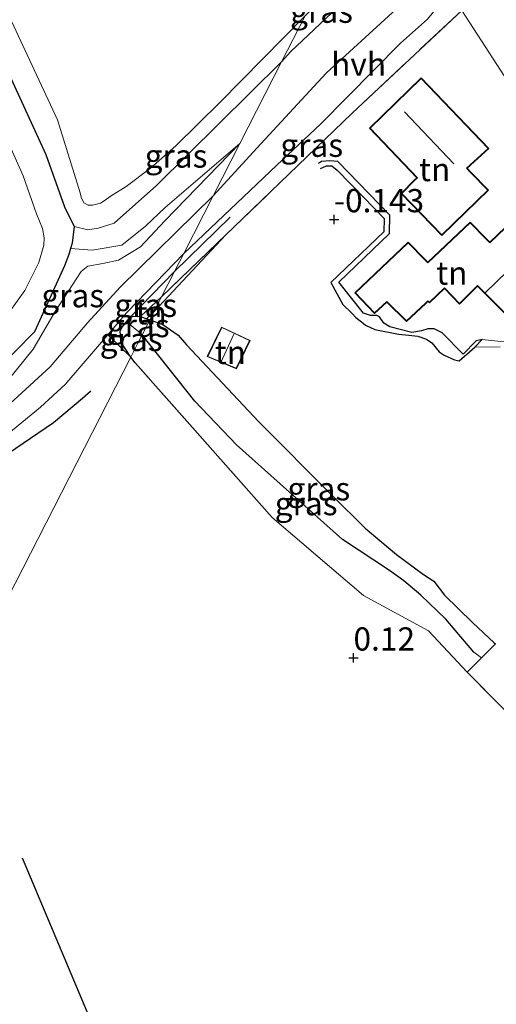
# Model space of a CAD drawing. Units: metres. Extents: x 59996 to 70010, y 387500 to 393751.
# Drawn here: x 61564 to 61615, y 391063 to 391169 of the extents above; entities that cross this region are included whole.
import ezdxf
from ezdxf.enums import TextEntityAlignment as Align

# ---------------------------------------------------------------- set-up
doc = ezdxf.new("R2010")
doc.units = ezdxf.units.M
doc.linetypes.add('IE-TERREINAFSCHEIDING', pattern=[10, 8, -2])
doc.layers.get('0').update_dxf_attribs({"lineweight": 25})
for name, color, linetype in [('B-ME-GR-BOMENRIJ-L-B1', 10, 'Continuous'), ('B-ME-GW-GRONDWERKLIJN-L-B1', 10, 'Continuous'), ('B-ME-GW-HOOGTEPUNT-S-B1', 10, 'Continuous'), ('B-ME-GW-INSTEEKWATERGANG-L-B1', 10, 'Continuous'), ('B-ME-GW-WATERGANG-GREPPEL-L-B1', 10, 'Continuous'), ('B-ME-IE-TERREINAFSCHEIDING-HAAG-L-B1', 10, 'Continuous'), ('B-ME-OG-BREUK-L-B1', 10, 'Continuous')]:
    doc.layers.add(name, color=color, linetype=linetype)
for name, color, linetype, lineweight in [('B-ME-GW-KRUINLIJN-L-B1', 93, 'Continuous', 18), ('B-ME-GW-TEENLIJN-L-B1', 93, 'Continuous', 18), ('B-ME-IE-GRASLAND-GV-B6', 93, 'Continuous', 18), ('B-ME-IE-GRONDWERKLIJN-GROND_INGERICHT-GV-B6', 253, 'Continuous', 18), ('B-ME-IE-HULPGEOMETRIE-L-B1', 53, 'Continuous', 18), ('B-ME-IE-TERREINAFSCHEIDING-DOORGANG-L-B1', 8, 'IE-TERREINAFSCHEIDING-KUNSTMATIG-OPEN', 18), ('B-ME-IE-TERREINAFSCHEIDING-RASTERHEKWERK-L-B1', 8, 'IE-TERREINAFSCHEIDING', 18), ('B-ME-KG-KADASTRAAL-DAKRAND-L-B1', 13, 'Continuous', 18), ('B-ME-KG-KADASTRAAL-NOKLIJN-L-B1', 13, 'Continuous', 18), ('B-ME-OG-WATER-GV-B6', 153, 'Continuous', 18), ('B-ME-VH-VERH_SOORT-BITUMEN-GV-B6', 8, 'IE-TERREINAFSCHEIDING-NATUURLIJK-HOUTWAL', 18), ('B-ME-VH-VERH_SOORT-HALF_VERHARDING-GV-B6', 8, 'IE-TERREINAFSCHEIDING-NATUURLIJK-HOUTWAL', 18)]:
    doc.layers.add(name, color=color, linetype=linetype, lineweight=lineweight)
doc.styles.add('NLCS-ISO', font='NLCS-ISO.TTF')
doc.linetypes.add('IE-TERREINAFSCHEIDING-KUNSTMATIG-OPEN', pattern='A,7,-1.5,[67,NLCS.SHX,S=0.75,R=0,X=0,Y=0],-1.5', length=10)
doc.linetypes.add('IE-TERREINAFSCHEIDING-NATUURLIJK-HOUTWAL', pattern='A,7,-1.5,[67,NLCS.SHX,S=0.75,R=45,X=0,Y=0],-1.5,7,-1.5,[70,NLCS.SHX,S=0.75,R=0,X=0,Y=0],-1.5', length=20)

# ---------------------------------------------------------------- blocks, each defined once
blk = doc.blocks.new('hoogtepunt')
for p, q in [((-0.5, 0), (0.5, 0)), ((0, 0.5), (0, -0.5))]:
    blk.add_line(p, q)

msp = doc.modelspace()

# ---------------------------------------------------------------- linework, layer by layer
at = {"layer": 'B-ME-GR-BOMENRIJ-L-B1'}
for points in [[(61510.438, 391095.152, -0.041), (61515.612, 391097.285, -0.058), (61523.866, 391101.048, -0.066), (61536.642, 391107.436, -0.049), (61550.577, 391114.521, -0.074), (61561.122, 391120.897, -0.095), (61567.71, 391125.33, -0.062), (61570.806, 391127.979, 0.021), (61571.707, 391128.76, 0.004)], [(61598.875, 390995.061, 0.45), (61576.57, 391049.412, 0.423), (61564.377, 391078.445, 0.156)]]:
    msp.add_polyline3d(points, dxfattribs=at)
at = {"layer": 'B-ME-GW-GRONDWERKLIJN-L-B1'}
for q in [(61586.738, 391147.451, -0.129), (61575.909, 391136.632, -0.025)]:
    msp.add_line((61580.72, 391141.585, 0.017), q, dxfattribs=at)
for points in [[(61602.794, 391136.728, 0.21), (61602.498, 391136.875, 0.251), (61601.989, 391136.867, 0.258), (61601.841, 391136.864, 0.26), (61601.094, 391137.117, 0.255), (61598.426, 391140.456, 0.192), (61603.863, 391145.71, 0.246), (61603.92, 391147.683, 0.215), (61598.333, 391153.429, 0.179), (61597.444, 391153.53, 0.056), (61596.563, 391153.45, 0.043), (61596.245, 391153.226, 0.007)], [(61613.85, 391134.264, 0.115), (61613.207, 391134.136, 0.183), (61611.807, 391132.711, 0.174), (61609.549, 391135.001, 0.192), (61608.703, 391135.412, 0.174), (61608.015, 391135.431, 0.16), (61607.321, 391135.206, 0.215), (61606.278, 391135.019, 0.188), (61603.931, 391135.647, 0.21), (61603.279, 391136.055, 0.206), (61602.794, 391136.728, 0.21)]]:
    msp.add_polyline3d(points, dxfattribs=at)
at = {"layer": 'B-ME-GW-INSTEEKWATERGANG-L-B1'}
for p, q in [((61577.062, 391136.772, -0.317), (61578.076, 391136.411, -0.466)), ((61576.495, 391131.766, -0.364), (61576.013, 391132.376, -0.241)), ((61612.228, 391098.442, 0.305), (61608.081, 391102.901, 0.237))]:
    msp.add_line(p, q, dxfattribs=at)
for points in [[(61533.935, 391242.625, -1.088), (61536.44, 391232.086, -1.018), (61537.287, 391221.72, -1.167), (61538.654, 391218.177, -1.158), (61539.649, 391215.714, -1.162), (61540.957, 391212.547, -1.162), (61541.971, 391210.13, -1.162), (61542.908, 391207.498, -1.15), (61543.915, 391200.401, -1.068), (61544.566, 391196.342, -1.216), (61545.009, 391194.576, -1.261), (61545.851, 391192.048, -1.274), (61547.603, 391188.891, -1.261), (61552.248, 391182.436, -0.948), (61553.064, 391181.475, -0.849), (61555.443, 391178.577, -0.944), (61556.497, 391176.667, -0.919), (61558.88, 391170.475, -0.552), (61560.878, 391167.211, -0.19), (61566.874, 391154.209, -0.647), (61568.892, 391148.572, -0.68), (61569.934, 391146.446, -0.565)], [(61569.934, 391146.446, -0.565), (61569.7, 391144.659, -0.589), (61569.526, 391144.072, -0.587)], [(61569.526, 391144.072, -0.587), (61569.338, 391143.437, -0.585), (61568.88, 391142.209, -0.589), (61565.64, 391135.101, -0.779), (61561.396, 391130.794, -0.796), (61551.771, 391122.599, -0.272)], [(61575.561, 391136.187, -0.034), (61575.909, 391136.632, -0.025), (61576.317, 391136.796, -0.03), (61577.062, 391136.772, -0.317)], [(61574.942, 391134.339, -0.276), (61574.883, 391135.162, -0.055), (61575.102, 391135.599, -0.045), (61575.561, 391136.187, -0.034)], [(61578.076, 391136.411, -0.466), (61579.483, 391135.911, -0.672), (61581.114, 391134.729, -0.672), (61582.007, 391133.694, -0.658), (61589.809, 391125.402, -0.672), (61597.717, 391117.498, -0.79), (61601.258, 391113.959, -0.844), (61604.623, 391111.133, -0.826), (61607.544, 391108.961, -0.816), (61608.654, 391108.253, -0.595), (61609.792, 391106.745, -0.432)], [(61576.013, 391132.376, -0.241), (61574.953, 391134.045, -0.242), (61574.942, 391134.339, -0.276)], [(61612.805, 391103.812, -0.36), (61615.154, 391101.628, -0.346), (61615.3, 391101.494, 0.16)]]:
    msp.add_polyline3d(points, dxfattribs=at)
at = {"layer": 'B-ME-GW-KRUINLIJN-L-B1'}
msp.add_line((61613.85, 391134.264, 0.115), (61613.065, 391133.462, -0.428), dxfattribs=at)
for points in [[(61594.795, 391169.124, 0.478), (61585.654, 391159.824, 0.441), (61580.859, 391155.117, 0.351), (61578.129, 391152.74, 0.301), (61575.511, 391150.756, 0.272), (61573.925, 391149.739, 0.252), (61573.146, 391149.206, 0.252), (61572.749, 391148.945, 0.247), (61571.907, 391148.754, 0.214), (61571.435, 391148.744, 0.194), (61570.954, 391148.998, 0.169), (61570.691, 391149.59, 0.165), (61570.585, 391150.055, 0.165), (61568.129, 391157.95, 0.367), (61562.423, 391170.158, 0.482)], [(61587.778, 391155.395, -0.157), (61579.695, 391147.069, -0.119), (61577.082, 391144.268, -0.107), (61574.695, 391142.822, -0.045), (61572.997, 391142.456, -0.008), (61571.396, 391142.173, 0.033), (61570.682, 391141.597, -0.033), (61567.875, 391137.295, -0.177), (61565.529, 391133.229, -0.202), (61562.826, 391129.914, -0.243), (61559.155, 391127.086, -0.231), (61551.771, 391122.599, -0.272)]]:
    msp.add_polyline3d(points, dxfattribs=at)
at = {"layer": 'B-ME-GW-TEENLIJN-L-B1'}
for points in [[(61603.82, 391186.782, 0.239), (61605.366, 391177.623, -0.034), (61605.298, 391177.019, -0.007), (61605.158, 391176.684, 0.002), (61599.549, 391171.237, -0.084), (61593.262, 391165.297, -0.287), (61592.266, 391164.176, -0.177)], [(61592.266, 391164.176, -0.177), (61578.801, 391150.877, -0.4), (61574.219, 391146.815, -0.532), (61572.499, 391146.279, -0.515), (61571.404, 391146.101, -0.515), (61569.934, 391146.446, -0.565)], [(61569.526, 391144.072, -0.587), (61571.861, 391143.898, -0.519), (61575.055, 391144.429, -0.561), (61577.607, 391146.466, -0.561), (61579.738, 391148.509, -0.548), (61587.778, 391155.395, -0.157)], [(61613.065, 391133.462, -0.428), (61615.791, 391133.5, -0.513)]]:
    msp.add_polyline3d(points, dxfattribs=at)
at = {"layer": 'B-ME-GW-WATERGANG-GREPPEL-L-B1'}
msp.add_line((61577.236, 391134.768, -1.703), (61577.076, 391134.968, -1.703), dxfattribs=at)
msp.add_polyline3d([(61612.954, 391100.616, -1.703), (61609.929, 391104.152, -1.694), (61607.243, 391106.743, -1.698), (61605.423, 391108.282, -1.698), (61603.867, 391109.399, -1.698), (61598.804, 391112.742, -1.694), (61587.393, 391122.924, -1.694), (61582.906, 391127.646, -1.694), (61577.236, 391134.768, -1.703)], dxfattribs=at)
at = {"layer": 'B-ME-IE-GRASLAND-GV-B6'}
for points in [[(61584.893, 391149.749, 0.017), (61587.778, 391155.395, -0.157), (61592.266, 391164.176, -0.177), (61593.262, 391165.297, -0.287), (61599.549, 391171.237, -0.084), (61605.158, 391176.684, 0.002), (61605.298, 391177.019, -0.007), (61605.366, 391177.623, -0.034), (61603.82, 391186.782, 0.239), (61605.214, 391189.509, 0.111), (61606.516, 391180.492, -0.152), (61607.193, 391178.357, -0.129), (61607.853, 391176.627, -0.102), (61608.225, 391175.696, -0.115), (61607.705, 391174.35, -0.052), (61607.28, 391173.285, -0.079), (61606.218, 391171.748, -0.079), (61604.185, 391169.483, -0.03), (61597.062, 391162.96, -0.079), (61589.586, 391154.882, -0.125), (61584.893, 391149.749, 0.017)], [(61592.266, 391164.176, -0.177), (61594.795, 391169.124, 0.478), (61603.032, 391177.156, 0.536), (61603.277, 391177.751, 0.545), (61603.4, 391178.741, 0.536), (61603.379, 391179.723, 0.536), (61603.162, 391181.186, 0.545), (61602.278, 391183.764, 0.8), (61603.82, 391186.782, 0.239), (61605.366, 391177.623, -0.034), (61605.298, 391177.019, -0.007), (61605.158, 391176.684, 0.002), (61599.549, 391171.237, -0.084), (61593.262, 391165.297, -0.287), (61592.266, 391164.176, -0.177)], [(61581.72, 391143.542, 0.054), (61591.749, 391153.064, -0.143), (61596.451, 391157.456, -0.152), (61605.049, 391166.18, -0.075), (61607.973, 391168.776, -0.084), (61609.48, 391170.622, -0.129), (61610.227, 391171.302, -0.125), (61610.546, 391171.5, -0.068), (61611.188, 391170.45, -0.079), (61611.663, 391169.714, -0.07), (61599.866, 391158.658, 0.052), (61597.875, 391156.733, 0.034), (61586.247, 391145.538, -0.187), (61579.343, 391138.891, -0.317), (61580.72, 391141.585, 0.017), (61581.72, 391143.542, 0.054)], [(61562.423, 391170.158, 0.482), (61568.129, 391157.95, 0.367), (61570.585, 391150.055, 0.165), (61570.691, 391149.59, 0.165), (61570.954, 391148.998, 0.169), (61571.435, 391148.744, 0.194), (61571.907, 391148.754, 0.214), (61572.749, 391148.945, 0.247), (61573.146, 391149.206, 0.252), (61573.925, 391149.739, 0.252), (61575.511, 391150.756, 0.272), (61578.129, 391152.74, 0.301), (61580.859, 391155.117, 0.351), (61585.654, 391159.824, 0.441), (61594.795, 391169.124, 0.478), (61592.266, 391164.176, -0.177)], [(61594.795, 391169.124, 0.478), (61585.654, 391159.824, 0.441), (61580.859, 391155.117, 0.351), (61578.129, 391152.74, 0.301), (61575.511, 391150.756, 0.272), (61573.925, 391149.739, 0.252), (61573.146, 391149.206, 0.252), (61572.749, 391148.945, 0.247), (61571.907, 391148.754, 0.214), (61571.435, 391148.744, 0.194), (61570.954, 391148.998, 0.169), (61570.691, 391149.59, 0.165), (61570.585, 391150.055, 0.165), (61568.129, 391157.95, 0.367), (61562.423, 391170.158, 0.482)], [(61560.878, 391167.211, -0.19), (61566.874, 391154.209, -0.647), (61568.892, 391148.572, -0.68), (61569.934, 391146.446, -0.565), (61569.7, 391144.659, -0.589), (61569.526, 391144.072, -0.587), (61569.338, 391143.437, -0.585), (61568.88, 391142.209, -0.589), (61565.64, 391135.101, -0.779), (61561.396, 391130.794, -0.796)], [(61592.266, 391164.176, -0.177), (61578.801, 391150.877, -0.4), (61574.219, 391146.815, -0.532), (61572.499, 391146.279, -0.515), (61571.404, 391146.101, -0.515), (61569.934, 391146.446, -0.565), (61568.892, 391148.572, -0.68), (61566.874, 391154.209, -0.647), (61560.878, 391167.211, -0.19)], [(61587.778, 391155.395, -0.157), (61579.738, 391148.509, -0.548), (61577.607, 391146.466, -0.561), (61575.055, 391144.429, -0.561), (61571.861, 391143.898, -0.519), (61569.526, 391144.072, -0.587), (61569.7, 391144.659, -0.589), (61569.934, 391146.446, -0.565), (61571.404, 391146.101, -0.515), (61572.499, 391146.279, -0.515), (61574.219, 391146.815, -0.532), (61578.801, 391150.877, -0.4), (61592.266, 391164.176, -0.177), (61587.778, 391155.395, -0.157)], [(61561.277, 391134.971, -2.14), (61564.608, 391139.539, -2.14), (61566.12, 391142.576, -2.14), (61566.645, 391144.437, -2.14), (61566.697, 391145.238, -2.14), (61566.506, 391146.228, -2.14), (61565.885, 391147.807, -2.14), (61564.425, 391151.921, -2.14), (61561.526, 391158.38, -2.14)], [(61587.778, 391155.395, -0.157), (61579.695, 391147.069, -0.119), (61577.082, 391144.268, -0.107), (61574.695, 391142.822, -0.045), (61572.997, 391142.456, -0.008), (61571.396, 391142.173, 0.033), (61570.682, 391141.597, -0.033), (61567.875, 391137.295, -0.177), (61565.529, 391133.229, -0.202), (61562.826, 391129.914, -0.243), (61559.155, 391127.086, -0.231), (61551.771, 391122.599, -0.272), (61561.396, 391130.794, -0.796), (61565.64, 391135.101, -0.779), (61568.88, 391142.209, -0.589), (61569.338, 391143.437, -0.585), (61569.526, 391144.072, -0.587), (61571.861, 391143.898, -0.519), (61575.055, 391144.429, -0.561), (61577.607, 391146.466, -0.561), (61579.738, 391148.509, -0.548), (61587.778, 391155.395, -0.157)], [(61562.826, 391129.914, -0.243), (61565.529, 391133.229, -0.202), (61567.875, 391137.295, -0.177), (61570.682, 391141.597, -0.033), (61571.396, 391142.173, 0.033), (61572.997, 391142.456, -0.008), (61574.695, 391142.822, -0.045), (61577.082, 391144.268, -0.107), (61579.695, 391147.069, -0.119), (61587.778, 391155.395, -0.157), (61584.893, 391149.749, 0.017)], [(61584.893, 391149.749, 0.017), (61574.891, 391139.897, -0.012), (61571.377, 391136.069, -0.016), (61567.331, 391131.342, -0.037), (61560.359, 391124.952, -0.074)], [(61576.013, 391132.376, -0.241), (61573.539, 391134.773, 0.016), (61573.957, 391135.261, 0.019), (61575.566, 391137.14, 0.029), (61575.668, 391137.268, 0.029), (61581.72, 391143.542, 0.054), (61580.72, 391141.585, 0.017), (61579.343, 391138.891, -0.317), (61577.062, 391136.772, -0.317), (61576.317, 391136.796, -0.03), (61575.909, 391136.632, -0.025), (61575.561, 391136.187, -0.034), (61575.102, 391135.599, -0.045), (61574.883, 391135.162, -0.055), (61574.942, 391134.339, -0.276), (61574.953, 391134.045, -0.242), (61576.013, 391132.376, -0.241)], [(61577.236, 391134.768, -1.703), (61577.076, 391134.968, -1.703), (61575.561, 391136.187, -0.034), (61575.909, 391136.632, -0.025), (61576.317, 391136.796, -0.03), (61577.062, 391136.772, -0.317), (61578.076, 391136.411, -0.466), (61577.236, 391134.768, -1.703)], [(61576.013, 391132.376, -0.241), (61574.953, 391134.045, -0.242), (61574.942, 391134.339, -0.276), (61574.883, 391135.162, -0.055), (61575.102, 391135.599, -0.045), (61575.561, 391136.187, -0.034), (61577.076, 391134.968, -1.703), (61577.236, 391134.768, -1.703), (61576.744, 391133.807, -0.548), (61576.386, 391133.105, -0.247), (61576.013, 391132.376, -0.241)], [(61613.793, 391099.996, 0.231), (61612.954, 391100.616, -1.703), (61609.929, 391104.152, -1.694), (61607.243, 391106.743, -1.698), (61605.423, 391108.282, -1.698), (61603.867, 391109.399, -1.698), (61598.804, 391112.742, -1.694), (61587.393, 391122.924, -1.694), (61582.906, 391127.646, -1.694), (61577.236, 391134.768, -1.703), (61578.076, 391136.411, -0.466), (61579.483, 391135.911, -0.672), (61581.114, 391134.729, -0.672), (61582.007, 391133.694, -0.658), (61589.809, 391125.402, -0.672), (61597.717, 391117.498, -0.79), (61601.258, 391113.959, -0.844), (61604.623, 391111.133, -0.826), (61607.544, 391108.961, -0.816), (61608.654, 391108.253, -0.595), (61609.792, 391106.745, -0.432), (61612.805, 391103.812, -0.36), (61615.154, 391101.628, -0.346), (61615.3, 391101.494, 0.16), (61613.793, 391099.996, 0.231)], [(61613.793, 391099.996, 0.231), (61612.228, 391098.442, 0.305), (61608.081, 391102.901, 0.237), (61601.066, 391106.714, 0.034), (61591.257, 391115.12, -0.287), (61576.495, 391131.766, -0.364), (61576.013, 391132.376, -0.241), (61576.386, 391133.105, -0.247), (61576.744, 391133.807, -0.548), (61577.236, 391134.768, -1.703), (61582.906, 391127.646, -1.694), (61587.393, 391122.924, -1.694), (61598.804, 391112.742, -1.694), (61603.867, 391109.399, -1.698), (61605.423, 391108.282, -1.698), (61607.243, 391106.743, -1.698), (61609.929, 391104.152, -1.694), (61612.954, 391100.616, -1.703), (61613.793, 391099.996, 0.231)]]:
    msp.add_polyline3d(points, dxfattribs=at)
at = {"layer": 'B-ME-IE-GRONDWERKLIJN-GROND_INGERICHT-GV-B6'}
for points in [[(61634.986, 391075.496, 0.396), (61612.228, 391098.442, 0.305), (61613.793, 391099.996, 0.231), (61615.3, 391101.494, 0.16), (61615.154, 391101.628, -0.346), (61612.805, 391103.812, -0.36), (61609.792, 391106.745, -0.432), (61608.654, 391108.253, -0.595), (61607.544, 391108.961, -0.816), (61604.623, 391111.133, -0.826), (61601.258, 391113.959, -0.844), (61597.717, 391117.498, -0.79), (61589.809, 391125.402, -0.672), (61582.007, 391133.694, -0.658), (61581.114, 391134.729, -0.672), (61579.483, 391135.911, -0.672), (61578.076, 391136.411, -0.466), (61578.529, 391137.298, -0.39), (61579.343, 391138.891, -0.317), (61586.247, 391145.538, -0.187), (61597.875, 391156.733, 0.034), (61599.866, 391158.658, 0.052), (61611.663, 391169.714, -0.07)], [(61611.663, 391169.714, -0.07), (61617.938, 391160.004, 0.052)], [(61605.145, 391149.997, 0.264), (61609.528, 391145.492, 0.269), (61614.55, 391150.356, 0.287), (61612.61, 391152.338, 0.287), (61612.239, 391152.74, 0.264), (61614.587, 391154.836, 0.269), (61607.306, 391162.447, 0.052), (61601.738, 391157.052, 0.133), (61606.814, 391151.701, 0.255), (61606.551, 391151.431, 0.264), (61605.145, 391149.997, 0.264)], [(61618.924, 391148.805, 0.382), (61614.688, 391144.747, 0.4), (61614.323, 391145.133, 0.414), (61612.574, 391146.918, 0.387), (61607.996, 391142.607, 0.246), (61607.723, 391142.884, 0.246), (61605.898, 391144.761, 0.246), (61600.162, 391139.317, 0.201), (61602.256, 391137.07, 0.264), (61603.606, 391138.296, 0.283), (61605.693, 391136.233, 0.283), (61607.776, 391138.163, 0.301), (61608.006, 391138.384, 0.301), (61608.188, 391138.242, 0.301), (61609.811, 391139.784, 0.355), (61611.417, 391138.076, 0.355), (61613.341, 391140.029, 0.355), (61616.647, 391136.715, 0.368), (61623.84, 391143.714, 0.378), (61618.924, 391148.805, 0.382)], [(61578.076, 391136.411, -0.466), (61577.062, 391136.772, -0.317), (61579.343, 391138.891, -0.317), (61578.529, 391137.298, -0.39), (61578.076, 391136.411, -0.466)], [(61587.404, 391131.121, -0.486), (61588.881, 391134.183, -0.486), (61585.785, 391135.624, -0.486), (61584.258, 391132.437, -0.486), (61587.404, 391131.121, -0.486)], [(61516.208, 391017.226, 0.271), (61481.552, 391068.259, -0.091), (61463.447, 391084.394, -0.012), (61477.377, 391086.254, -0.021), (61489.197, 391089.225, -0.004), (61498.365, 391092.047, -0.045), (61507.9, 391095.19, -0.074), (61518.412, 391099.982, -0.07), (61534.052, 391107.518, -0.021), (61554.74, 391118.823, -0.049), (61562.284, 391123.682, -0.058), (61566.304, 391126.994, -0.008), (61568.981, 391129.476, -0.012), (61569.141, 391129.639, -0.011), (61573.539, 391134.773, 0.016), (61576.013, 391132.376, -0.241), (61556.911, 391095.001, 0.066), (61531.204, 391044.706, 0.21), (61516.208, 391017.226, 0.271)], [(61615.791, 391133.5, -0.513), (61613.065, 391133.462, -0.428), (61613.85, 391134.264, 0.115), (61617.561, 391133.886, 0.21)], [(61617.561, 391133.886, 0.21), (61613.85, 391134.264, 0.115), (61613.065, 391133.462, -0.428), (61615.791, 391133.5, -0.513)], [(61658.801, 391052.434, 0.445), (61637.072, 391031.631, 0.586), (61604.045, 391000.011, 0.577), (61598.875, 390995.061, 0.45), (61577.016, 390974.134, 0.251), (61550.327, 390966.985, 0.129), (61534.774, 390989.889, 0.167), (61524.553, 391004.939, 0.192), (61516.208, 391017.226, 0.271), (61531.204, 391044.706, 0.21), (61556.911, 391095.001, 0.066), (61576.013, 391132.376, -0.241), (61576.495, 391131.766, -0.364), (61591.257, 391115.12, -0.287), (61601.066, 391106.714, 0.034), (61608.081, 391102.901, 0.237), (61612.228, 391098.442, 0.305), (61634.986, 391075.496, 0.396), (61640.53, 391070.128, 0.407), (61658.801, 391052.434, 0.445)]]:
    msp.add_polyline3d(points, dxfattribs=at)
at = {"layer": 'B-ME-IE-HULPGEOMETRIE-L-B1'}
for p, q in [((61577.076, 391134.968, -1.703), (61575.561, 391136.187, -0.034)), ((61613.793, 391099.996, 0.231), (61612.954, 391100.616, -1.703))]:
    msp.add_line(p, q, dxfattribs=at)
msp.add_polyline3d([(61556.911, 391095.001, 0.066), (61576.013, 391132.376, -0.241), (61576.386, 391133.105, -0.247), (61576.744, 391133.807, -0.548), (61577.236, 391134.768, -1.703), (61578.076, 391136.411, -0.466), (61578.529, 391137.298, -0.39), (61579.343, 391138.891, -0.317), (61580.72, 391141.585, 0.017), (61581.72, 391143.542, 0.054), (61584.893, 391149.749, 0.017), (61587.778, 391155.395, -0.157), (61592.266, 391164.176, -0.177), (61594.795, 391169.124, 0.478)], dxfattribs=at)
at = {"layer": 'B-ME-IE-TERREINAFSCHEIDING-DOORGANG-L-B1'}
msp.add_line((61597.875, 391156.733, 0.034), (61599.866, 391158.658, 0.052), dxfattribs=at)
at = {"layer": 'B-ME-IE-TERREINAFSCHEIDING-HAAG-L-B1'}
msp.add_line((61634.986, 391075.496, 0.396), (61612.228, 391098.442, 0.305), dxfattribs=at)
at = {"layer": 'B-ME-IE-TERREINAFSCHEIDING-RASTERHEKWERK-L-B1'}
for p, q in [((61599.866, 391158.658, 0.052), (61611.663, 391169.714, -0.07)), ((61577.062, 391136.772, -0.317), (61579.343, 391138.891, -0.317)), ((61617.561, 391133.886, 0.21), (61613.85, 391134.264, 0.115)), ((61609.792, 391106.745, -0.432), (61612.805, 391103.812, -0.36)), ((61615.3, 391101.494, 0.16), (61613.793, 391099.996, 0.231)), ((61613.793, 391099.996, 0.231), (61612.228, 391098.442, 0.305))]:
    msp.add_line(p, q, dxfattribs=at)
for points in [[(61597.875, 391156.733, 0.034), (61586.247, 391145.538, -0.187), (61579.343, 391138.891, -0.317)], [(61608.081, 391102.901, 0.237), (61601.066, 391106.714, 0.034), (61591.257, 391115.12, -0.287), (61576.495, 391131.766, -0.364)]]:
    msp.add_polyline3d(points, dxfattribs=at)
at = {"layer": 'B-ME-KG-KADASTRAAL-DAKRAND-L-B1'}
for points in [[(61609.529, 391145.563, 2.974), (61614.48, 391150.357, 3.01), (61612.574, 391152.304, 2.996), (61612.168, 391152.744, 3.476), (61614.515, 391154.839, 3.426), (61607.304, 391162.376, 3.394), (61601.809, 391157.05, 3.48), (61606.883, 391151.7, 3.43), (61606.587, 391151.396, 3.078), (61605.215, 391149.997, 3.069), (61609.529, 391145.563, 2.974)], [(61605.694, 391136.302, 2.331), (61603.608, 391138.364, 2.318), (61602.259, 391137.14, 2.331), (61600.232, 391139.315, 2.327), (61605.897, 391144.69, 2.313), (61607.688, 391142.849, 2.313), (61607.994, 391142.537, 3.023), (61612.572, 391146.848, 3.06), (61614.287, 391145.099, 3.032), (61614.686, 391144.676, 4.647), (61618.923, 391148.735, 4.638), (61623.769, 391143.715, 4.665), (61616.648, 391136.786, 4.615), (61613.341, 391140.1, 4.593), (61612.749, 391139.502, 2.983), (61611.418, 391138.148, 3.019), (61609.813, 391139.855, 3.046), (61608.185, 391138.308, 3.001), (61608.002, 391138.451, 3.005), (61607.742, 391138.199, 2.408), (61605.694, 391136.302, 2.331)], [(61587.38, 391131.185, 1.445), (61584.326, 391132.463, 1.44), (61585.809, 391135.558, 1.449), (61588.814, 391134.159, 1.449), (61587.38, 391131.185, 1.445)]]:
    msp.add_polyline3d(points, dxfattribs=at)
at = {"layer": 'B-ME-KG-KADASTRAAL-NOKLIJN-L-B1'}
for p, q in [((61610.801, 391153.178, 7.37), (61605.487, 391158.793, 7.306)), ((61614.21, 391139.358, 7.881), (61621.204, 391146.127, 7.921)), ((61585.738, 391131.861, 1.825), (61587.117, 391134.866, 1.825))]:
    msp.add_line(p, q, dxfattribs=at)
at = {"layer": 'B-ME-OG-BREUK-L-B1'}
for p, q in [((61578.529, 391137.298, -0.39), (61586.247, 391145.538, -0.187)), ((61577.747, 391136.528, -0.418), (61578.529, 391137.298, -0.39))]:
    msp.add_line(p, q, dxfattribs=at)
msp.add_polyline3d([(61596.432, 391152.706, -0.278), (61597.095, 391152.97, -0.274), (61597.665, 391152.997, -0.274), (61598.262, 391152.516, -0.265), (61601.062, 391149.61, -0.093), (61603.289, 391147.319, -0.111), (61603.273, 391145.872, -0.093), (61597.555, 391140.417, -0.305), (61598.871, 391138.066, -0.369), (61599.82, 391137.115, -0.414), (61600.259, 391136.639, -0.423), (61600.849, 391136.166, -0.441), (61601.036, 391136.026, -0.445), (61601.304, 391135.827, -0.45), (61602.313, 391135.349, -0.459), (61604.842, 391134.869, -0.364), (61605.959, 391134.741, -0.364), (61606.935, 391134.654, -0.382), (61607.86, 391134.301, -0.382), (61608.443, 391133.906, -0.396), (61609.225, 391132.965, -0.396), (61609.762, 391132.577, -0.405), (61610.877, 391132.078, -0.414), (61611.201, 391132.016, -0.365), (61611.386, 391131.98, -0.337), (61613.065, 391133.462, -0.428)], dxfattribs=at)
at = {"layer": 'B-ME-OG-WATER-GV-B6'}
msp.add_polyline3d([(61561.526, 391158.38, -2.14), (61564.425, 391151.921, -2.14), (61565.885, 391147.807, -2.14), (61566.506, 391146.228, -2.14), (61566.697, 391145.238, -2.14), (61566.645, 391144.437, -2.14), (61566.12, 391142.576, -2.14), (61564.608, 391139.539, -2.14), (61561.277, 391134.971, -2.14)], dxfattribs=at)
at = {"layer": 'B-ME-VH-VERH_SOORT-BITUMEN-GV-B6'}
msp.add_polyline3d([(61695.317, 391101.793, 1.811), (61689.576, 391098.727, 1.323), (61689.482, 391098.907, 1.296), (61676.588, 391092.097, 0.92), (61676.738, 391091.819, 0.914), (61671.978, 391089.272, 0.644), (61670.916, 391090.102, 0.613), (61668.358, 391092.31, 0.567), (61664.754, 391096.113, 0.504), (61664.619, 391096.275, 0.503), (61662.802, 391098.454, 0.492), (61653.974, 391109.039, 0.436), (61652.582, 391110.708, 0.427), (61649.922, 391113.898, 0.41), (61649.713, 391114.147, 0.409), (61644.756, 391120.695, 0.375), (61641.777, 391124.63, 0.355), (61641.427, 391125.142, 0.344), (61639.045, 391128.627, 0.273), (61635.273, 391134.146, 0.16), (61632.637, 391138.17, 0.162), (61628.976, 391143.758, 0.165), (61617.938, 391160.004, 0.052), (61611.663, 391169.714, -0.07)], dxfattribs=at)
at = {"layer": 'B-ME-VH-VERH_SOORT-HALF_VERHARDING-GV-B6'}
for points in [[(61581.72, 391143.542, 0.054), (61584.893, 391149.749, 0.017), (61589.586, 391154.882, -0.125), (61597.062, 391162.96, -0.079), (61604.185, 391169.483, -0.03), (61606.218, 391171.748, -0.079), (61607.28, 391173.285, -0.079), (61607.705, 391174.35, -0.052), (61608.225, 391175.696, -0.115), (61609.894, 391172.565, -0.057), (61610.546, 391171.5, -0.068), (61610.227, 391171.302, -0.125), (61609.48, 391170.622, -0.129), (61607.973, 391168.776, -0.084), (61605.049, 391166.18, -0.075), (61596.451, 391157.456, -0.152), (61591.749, 391153.064, -0.143), (61581.72, 391143.542, 0.054)], [(61560.359, 391124.952, -0.074), (61567.331, 391131.342, -0.037), (61571.377, 391136.069, -0.016), (61574.891, 391139.897, -0.012), (61584.893, 391149.749, 0.017), (61581.72, 391143.542, 0.054)], [(61581.72, 391143.542, 0.054), (61575.668, 391137.268, 0.029), (61575.566, 391137.14, 0.029), (61573.957, 391135.261, 0.019), (61573.539, 391134.773, 0.016), (61569.141, 391129.639, -0.011), (61568.981, 391129.476, -0.012), (61566.304, 391126.994, -0.008), (61562.284, 391123.682, -0.058)]]:
    msp.add_polyline3d(points, dxfattribs=at)

# ---------------------------------------------------------------- block references
at = {"layer": 'B-ME-GW-HOOGTEPUNT-S-B1', "rotation": 90}
for p in [(61597.906, 391147.2, -0.143), (61597.906, 391147.2, -0.143), (61600.002, 391100.002, 0.12), (61600.002, 391100.002, 0.12)]:
    msp.add_blockref('hoogtepunt', p, dxfattribs=at)

# ---------------------------------------------------------------- texts
at = {"layer": 'B-ME-GW-HOOGTEPUNT-S-B1', "ltscale": 0.2, "style": 'NLCS-ISO'}
for s, p in [('-0.143', (61597.906, 391147.2, -0.143)), ('-0.143', (61597.906, 391147.2, -0.143)), ('0.12', (61600.002, 391100.002, 0.12)), ('0.12', (61600.002, 391100.002, 0.12))]:
    msp.add_text(s, height=2.5, dxfattribs=at).set_placement(p, align=Align.BOTTOM_LEFT)
at = {"layer": 'B-ME-IE-GRASLAND-GV-B6', "ltscale": 0.2, "style": 'NLCS-ISO'}
for p in [(61596.559, 391169.629), (61595.503, 391155.1955), (61580.896, 391154.037), (61569.7745, 391138.997), (61577.6295, 391137.959), (61576.8185, 391135.782), (61576.0595, 391134.2815), (61596.268, 391118.2035), (61594.903, 391116.605)]:
    msp.add_text('gras', height=2.5, dxfattribs=at).set_placement(p, align=Align.MIDDLE_CENTER)
at = {"layer": 'B-ME-IE-GRONDWERKLIJN-GROND_INGERICHT-GV-B6', "ltscale": 0.2, "style": 'NLCS-ISO'}
for p in [(61608.7466, 391152.5806), (61610.5896, 391141.4342), (61578.2172, 391137.1566), (61586.7464, 391132.8972)]:
    msp.add_text('tn', height=2.5, dxfattribs=at).set_placement(p, align=Align.MIDDLE_CENTER)
at = {"layer": 'B-ME-VH-VERH_SOORT-HALF_VERHARDING-GV-B6', "ltscale": 0.2, "style": 'NLCS-ISO'}
msp.add_text('hvh', height=2.5, dxfattribs=at).set_placement((61600.5535, 391163.9279), align=Align.MIDDLE_CENTER)

doc.saveas('drawing.dxf')
